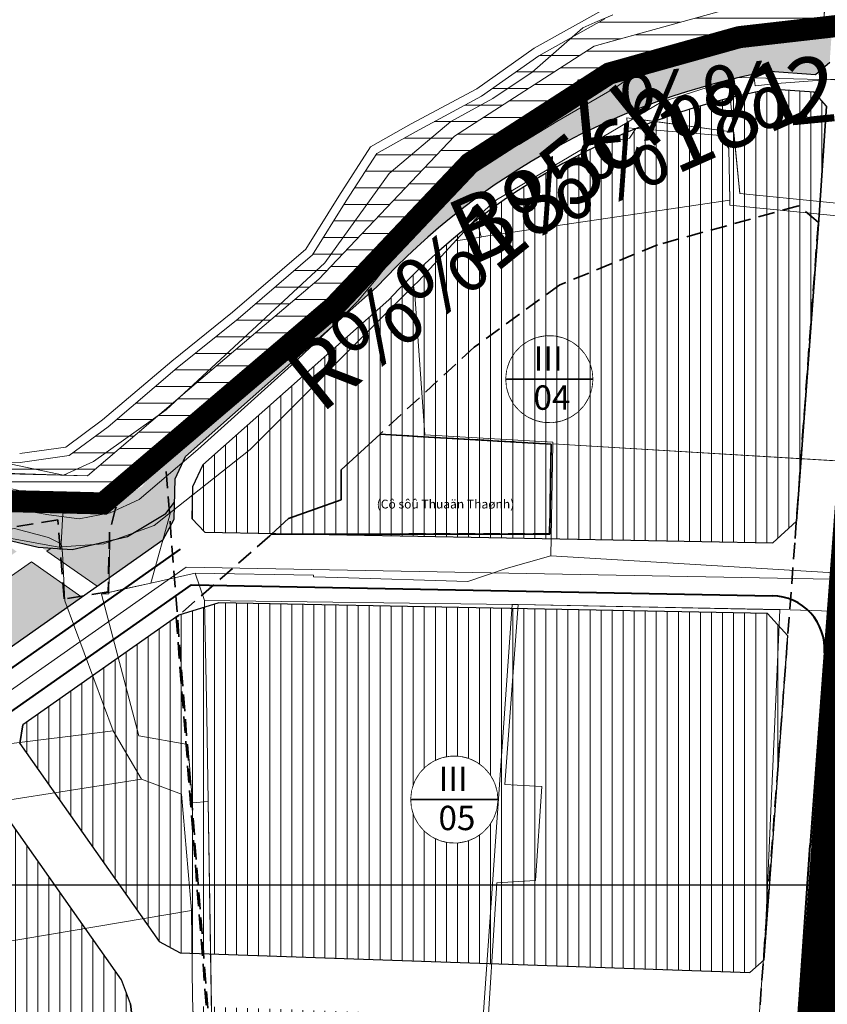
# Model space of a CAD drawing. Extents: x 591731 to 596884, y 1183822 to 1187531.
# Drawn here: x 594661 to 594844, y 1184973 to 1185196 of the extents above; entities that cross this region are included whole.
import ezdxf
from ezdxf.enums import TextEntityAlignment as Align

# ---------------------------------------------------------------- set-up
doc = ezdxf.new("R2010")
doc.units = 0
doc.header["$MEASUREMENT"] = 0
doc.set_wipeout_variables(frame=1)
for name, pattern in [('CENTER2', [1.125, 0.75, -0.125, 0.125, -0.125]), ('DASHED', [0.75, 0.5, -0.25]), ('DUONGTRUC', [2000, 1500, -150, 200, -150]), ('HIDDEN', [0.375, 0.25, -0.125])]:
    doc.linetypes.add(name, pattern=pattern)
doc.layers.get('0').update_dxf_attribs({"linetype": 'CONTINUOUS'})
for name, color, linetype, lineweight in [('00-H- DUONG', 8, 'CONTINUOUS', 13), ('00-TRUC', 155, 'DUONGTRUC', 13), ('1-CAYXANH', 105, 'CONTINUOUS', 15), ('1-DANCU PHAT TRIEN', 50, 'CONTINUOUS', 15), ('BOVIA', 163, 'CONTINUOUS', 40), ('CoQDGiaoDat', 1, 'DASHED', 35), ('GHICHU', 7, 'CONTINUOUS', 13), ('H-SONG', 141, 'CONTINUOUS', 18), ('hien trang', 9, 'CONTINUOUS', 9), ('LEDUONG', 150, 'CONTINUOUS', 30), ('RACH', 130, 'CONTINUOUS', 13), ('RANHQH', 241, 'CENTER2', 13)]:
    doc.layers.add(name, color=color, linetype=linetype, lineweight=lineweight)
doc.layers.add('TOADO', color=7, linetype='CONTINUOUS')
doc.styles.add('BIGFONT', font='VnArial.TTF', dxfattribs={"height": 0.2})
doc.styles.add('HEL-B', font='VHELVEB.TTF')
doc.styles.add('kich thuoc', font='VAVON.TTF')
doc.styles.add('txt', font='VnArial.TTF', dxfattribs={"height": 0.2})

# ---------------------------------------------------------------- blocks, each defined once
blk = doc.blocks.new('A$C09831A19')
at = {"layer": 'GHICHU', "const_width": 0.485}
blk.add_lwpolyline([(-14.55, 0, -1), (14.55, 0, -1), (-14.55, 0, -1.0635)], format="xyb", dxfattribs=at)
at = {"layer": 'GHICHU', "linetype": 'Continuous'}
blk.add_lwpolyline([(4.19, -13.94), (7, -12.76), (9.5, -11.03), (11.58, -8.81), (13.16, -6.21), (14.17, -3.34), (14.55, -0.32), (14.3, 2.71), (13.42, 5.63), (11.96, 8.29), (9.97, 10.6), (7.55, 12.44), (4.8, 13.74), (1.84, 14.44), (-1.2, 14.5), (-4.19, 13.94), (-7, 12.76), (-9.5, 11.03), (-11.58, 8.81), (-13.16, 6.21), (-14.17, 3.34), (-14.55, 0.32), (-14.3, -2.71), (-13.42, -5.63), (-11.96, -8.29), (-9.97, -10.6), (-7.55, -12.44), (-4.8, -13.74), (-1.84, -14.44), (1.2, -14.5)], close=True, dxfattribs=at)
at = {"linetype": 'Continuous'}
blk.add_wipeout([(4.19, -13.94), (7, -12.76), (9.5, -11.03), (11.58, -8.81), (13.16, -6.21), (14.17, -3.34), (14.55, -0.32), (14.3, 2.71), (13.42, 5.63), (11.96, 8.29), (9.97, 10.6), (7.55, 12.44), (4.8, 13.74), (1.84, 14.44), (-1.2, 14.5), (-4.19, 13.94), (-7, 12.76), (-9.5, 11.03), (-11.58, 8.81), (-13.16, 6.21), (-14.17, 3.34), (-14.55, 0.32), (-14.3, -2.71), (-13.42, -5.63), (-11.96, -8.29), (-9.97, -10.6), (-7.55, -12.44), (-4.8, -13.74), (-1.84, -14.44), (1.2, -14.5)], dxfattribs=at).dxf.layer = 'GHICHU'
at = {"layer": 'GHICHU', "const_width": 0.485}
blk.add_lwpolyline([(-14.55, 0), (14.55, 0)], dxfattribs=at)
at = {"ltscale": 200, "style": 'HEL-B'}
for tag, p in [('STTKHU', (-0.42, 4.5)), ('STTLO', (0.02, -9.1))]:
    blk.add_attdef(tag, text='', height=4.85, dxfattribs=at).set_placement(p, align=Align.CENTER)

msp = doc.modelspace()

# ---------------------------------------------------------------- hatches: boundary and pattern name
at = {"layer": '1-CAYXANH', "linetype": 'Continuous'}
h = msp.add_hatch(dxfattribs=at)
h.set_pattern_fill('GRASS', color=256, scale=2, style=0)
h.paths.add_polyline_path([(594601.686, 1185029.827), (594598.328, 1185032.178), (594627.533, 1185052.627), (594630.89, 1185050.276)])
h.paths.add_polyline_path([(594539.6, 1185032.134), (594537.568, 1185035.412), (594562.153, 1185052.627), (594565.511, 1185050.276)])
h.paths.add_polyline_path([(594553.175, 1185058.914), (594559.031, 1185059.694), (594565.639, 1185055.068), (594562.153, 1185052.627)])
h.paths.add_polyline_path([(594565.511, 1185050.276), (594562.153, 1185052.627), (594565.639, 1185055.068), (594568.996, 1185052.717)])
h.paths.add_polyline_path([(594660.222, 1185075.517), (594663.579, 1185073.166), (594634.375, 1185052.717), (594631.018, 1185055.068)])
h.paths.add_polyline_path([(594631.018, 1185055.068), (594627.533, 1185052.627), (594602.403, 1185070.223), (594605.486, 1185070.801), (594608.059, 1185071.144)])
h.paths.add_polyline_path([(594655.292, 1185078.969), (594657.478, 1185078.286), (594662.494, 1185077.107), (594660.222, 1185075.517)])
h.paths.add_polyline_path([(594587.918, 1185066.674), (594589.333, 1185066.957), (594568.996, 1185052.717), (594565.639, 1185055.068), (594577.164, 1185063.137), (594584.3, 1185064.263)])
h.paths.add_polyline_path([(594605.573, 1185022.224), (594598.2, 1185027.387), (594569.957, 1185007.611)])
edge = h.paths.add_edge_path()
edge.add_line((594568.996, 1185052.717), (594609.968, 1185024.028))
edge.add_line((594609.968, 1185024.028), (594625.617, 1185030.449))
edge.add_line((594625.617, 1185030.449), (594642.368, 1185042.239))
edge.add_line((594642.368, 1185042.239), (594627.533, 1185052.627))
edge.add_line((594627.533, 1185052.627), (594631.018, 1185055.068))
edge.add_line((594631.018, 1185055.068), (594645.844, 1185044.686))
edge.add_line((594645.844, 1185044.686), (594674.972, 1185065.189))
edge.add_line((594674.972, 1185065.189), (594660.222, 1185075.517))
edge.add_line((594660.222, 1185075.517), (594662.494, 1185077.107))
edge.add_line((594662.494, 1185077.107), (594665.107, 1185076.493))
edge.add_line((594665.107, 1185076.493), (594665.878, 1185076.437))
edge.add_line((594665.878, 1185076.437), (594678.448, 1185067.636))
edge.add_line((594678.448, 1185067.636), (594693.333, 1185078.113))
edge.add_line((594693.333, 1185078.113), (594695.865, 1185082.838))
edge.add_line((594695.865, 1185082.838), (594696.107, 1185092.02))
edge.add_line((594696.107, 1185092.02), (594698.429, 1185097.011))
edge.add_line((594698.429, 1185097.011), (594741.671, 1185135.402))
edge.add_arc((594859.853, 1185025.747), 161.218, 100.41429, 137.14314, ccw=False)
edge.add_line((594830.71, 1185184.309), (594841.047, 1185183.592))
edge.add_line((594841.047, 1185183.592), (594844.248, 1185186.377))
edge.add_line((594844.248, 1185186.377), (594844.693, 1185192.792))
edge.add_line((594844.693, 1185192.792), (594830.094, 1185191.206))
edge.add_line((594830.094, 1185191.206), (594822.443, 1185189.677))
edge.add_line((594822.443, 1185189.677), (594815.249, 1185188.92))
edge.add_line((594815.249, 1185188.92), (594804.418, 1185185.934))
edge.add_line((594804.418, 1185185.934), (594795.876, 1185182.594))
edge.add_line((594795.876, 1185182.594), (594788.341, 1185178.076))
edge.add_line((594788.341, 1185178.076), (594777.252, 1185171.962))
edge.add_line((594777.252, 1185171.962), (594764.136, 1185164.098))
edge.add_line((594764.136, 1185164.098), (594753.707, 1185153.036))
edge.add_line((594753.707, 1185153.036), (594748.8, 1185148.132))
edge.add_line((594748.8, 1185148.132), (594744.639, 1185142.84))
edge.add_line((594744.639, 1185142.84), (594734.86, 1185131.504))
edge.add_line((594734.86, 1185131.504), (594724.068, 1185124.571))
edge.add_line((594724.068, 1185124.571), (594709.276, 1185110.547))
edge.add_line((594709.276, 1185110.547), (594692.566, 1185095.367))
edge.add_line((594692.566, 1185095.367), (594688.619, 1185090.24))
edge.add_line((594688.619, 1185090.24), (594682.295, 1185086.448))
edge.add_line((594682.295, 1185086.448), (594672.136, 1185084.011))
edge.add_line((594672.136, 1185084.011), (594666.315, 1185084.427))
edge.add_line((594666.315, 1185084.427), (594659.588, 1185086.008))
edge.add_line((594659.588, 1185086.008), (594653.425, 1185087.933))
edge.add_line((594653.425, 1185087.933), (594648.226, 1185089.417))
edge.add_line((594648.226, 1185089.417), (594646.214, 1185089.705))
edge.add_line((594646.214, 1185089.705), (594641.075, 1185087.651))
edge.add_line((594641.075, 1185087.651), (594635.311, 1185084.579))
edge.add_line((594635.311, 1185084.579), (594630.934, 1185082.988))
edge.add_line((594630.934, 1185082.988), (594622.256, 1185080.229))
edge.add_line((594622.256, 1185080.229), (594616.65, 1185079.829))
edge.add_line((594616.65, 1185079.829), (594609.828, 1185079.45))
edge.add_line((594609.828, 1185079.45), (594604.221, 1185078.703))
edge.add_line((594604.221, 1185078.703), (594598.315, 1185077.596))
edge.add_line((594598.315, 1185077.596), (594594.12, 1185076.072))
edge.add_line((594594.12, 1185076.072), (594584.799, 1185074.209))
edge.add_line((594584.799, 1185074.209), (594581.322, 1185071.893))
edge.add_line((594581.322, 1185071.893), (594573.604, 1185070.675))
edge.add_line((594573.604, 1185070.675), (594565.291, 1185069.542))
edge.add_line((594565.291, 1185069.542), (594558.022, 1185067.63))
edge.add_line((594558.022, 1185067.63), (594552.031, 1185066.832))
edge.add_line((594552.031, 1185066.832), (594532.856, 1185066.832))
edge.add_line((594532.856, 1185066.832), (594526.156, 1185068.925))
edge.add_line((594526.156, 1185068.925), (594521.256, 1185072.314))
edge.add_line((594521.256, 1185072.314), (594515.258, 1185073.646))
edge.add_line((594515.258, 1185073.646), (594513.565, 1185073.149))
edge.add_line((594513.565, 1185073.149), (594521.519, 1185059.752))
edge.add_line((594521.519, 1185059.752), (594554.996, 1185006.795))
edge.add_line((594554.996, 1185006.795), (594562.294, 1185004.466))
edge.add_line((594562.294, 1185004.466), (594564.35, 1185005.31))
edge.add_line((594564.35, 1185005.31), (594549.996, 1185015.361))
edge.add_line((594549.996, 1185015.361), (594544.651, 1185023.984))
edge.add_line((594544.651, 1185023.984), (594565.639, 1185009.289))
edge.add_line((594565.639, 1185009.289), (594594.843, 1185029.738))
edge.add_line((594594.843, 1185029.738), (594565.511, 1185050.276))
edge.add_line((594565.511, 1185050.276), (594568.996, 1185052.717))
at = {"layer": '1-DANCU PHAT TRIEN'}
h = msp.add_hatch(dxfattribs=at)
h.set_pattern_fill('ANSI31', color=256, scale=20, angle=45, style=0)
h.paths.add_polyline_path([(594701.148, 1184972.489), (594698.497, 1184969.613), (594704.593, 1184917.345), (594707.92, 1184914.713), (594727.127, 1184916.953), (594742.348, 1184916.775), (594821.28, 1184914.042), (594824.499, 1184916.93), (594828.056, 1184965.096), (594825.279, 1184968.192)])
h.paths.add_polyline_path([(594631.499, 1184884.669), (594635.681, 1184883.615), (594667.076, 1184901.662), (594690.322, 1184911.173), (594692.751, 1184915.289), (594686.009, 1184973.103), (594683.935, 1184978.536), (594651.115, 1185025.162), (594646.935, 1185025.888), (594633.355, 1185016.329), (594570.938, 1184990.719), (594569.152, 1184985.216)])
h.paths.add_polyline_path([(594826.163, 1184980.168), (594829.382, 1184983.056), (594831.344, 1185009.621), (594834.804, 1185056.424), (594830.173, 1185061.506), (594706.026, 1185063.868), (594696.938, 1185061.085), (594661.654, 1185036.249), (594660.928, 1185032.069), (594692.518, 1184987.189), (594697.243, 1184984.632)])
at = {"layer": 'H-SONG', "linetype": 'DASHED', "ltscale": 20}
h = msp.add_hatch(dxfattribs=at)
h.set_pattern_fill('LINE', color=256, scale=30, style=0)
h.set_pattern_definition([(0, (594509.8334, 1185071.647), (0, 3.75), [])])
h.paths.add_polyline_path([(594759.329, 1185169.627), (594790.909, 1185189.957), (594794.719, 1185191.017), (594803.199, 1185193.387), (594820.339, 1185198.167), (594843.242, 1185200.769), (594843.519, 1185204.762), (594843.673, 1185207.134), (594840.485, 1185206.763), (594825.079, 1185204.288), (594817.651, 1185201.814), (594801.879, 1185198.107), (594793.369, 1185196.177), (594778.428, 1185187.816), (594765.427, 1185178.645), (594750.514, 1185170.62), (594741.719, 1185165.652), (594734.836, 1185154.953), (594727.188, 1185142.724), (594710.362, 1185128.203), (594696.596, 1185117.122), (594680.918, 1185103.747), (594672.123, 1185097.251), (594661.034, 1185095.722), (594644.973, 1185096.104), (594636.025, 1185095.963), (594621.877, 1185091.76), (594611.934, 1185089.085), (594603.904, 1185087.557), (594597.786, 1185087.557), (594587.844, 1185085.646), (594576.754, 1185081.443), (594568.342, 1185080.296), (594556.487, 1185079.532), (594543.104, 1185078.003), (594536.22, 1185078.768), (594527.808, 1185081.825), (594518.248, 1185084.5), (594509.835, 1185083.353), (594509.833, 1185083.353), (594511.019, 1185081.355), (594517.479, 1185082.237), (594531.709, 1185071.647), (594535.334, 1185071.717), (594548.409, 1185073.327), (594558.209, 1185074.927), (594583.439, 1185079.037), (594598.089, 1185084.327), (594603.559, 1185083.157), (594619.569, 1185085.317), (594626.179, 1185087.687), (594635.169, 1185090.907), (594642.499, 1185093.527), (594650.289, 1185093.527), (594676.249, 1185092.667), (594695.209, 1185108.787), (594701.939, 1185114.527), (594728.609, 1185137.207)])
h = msp.add_hatch(dxfattribs=at)
h.set_pattern_fill('LINE', color=256, scale=30, style=0)
h.set_pattern_definition([(0, (594511.0194, 1185068.8322), (0, 3.75), [])])
h.paths.add_polyline_path([(594691.09, 1185096.728), (594707.915, 1185112.013), (594722.828, 1185126.152), (594733.535, 1185133.03), (594743.095, 1185144.112), (594747.302, 1185149.462), (594752.273, 1185154.429), (594762.87, 1185165.671), (594776.254, 1185173.696), (594787.344, 1185179.81), (594794.991, 1185184.396), (594803.786, 1185187.835), (594814.876, 1185190.892), (594822.141, 1185191.656), (594829.789, 1185193.185), (594842.814, 1185194.599), (594843.242, 1185200.769), (594820.339, 1185198.167), (594803.199, 1185193.387), (594794.719, 1185191.017), (594790.909, 1185189.957), (594759.329, 1185169.627), (594728.609, 1185137.207), (594701.939, 1185114.527), (594695.209, 1185108.787), (594676.249, 1185092.667), (594642.499, 1185093.527), (594635.169, 1185090.907), (594626.179, 1185087.687), (594619.569, 1185085.317), (594603.559, 1185083.157), (594598.089, 1185084.327), (594583.439, 1185079.037), (594558.209, 1185074.927), (594548.409, 1185073.327), (594538.959, 1185071.787), (594531.709, 1185071.647), (594517.479, 1185082.237), (594511.019, 1185081.355), (594514.492, 1185075.506), (594515.189, 1185075.711), (594522.072, 1185074.182), (594527.043, 1185070.743), (594533.161, 1185068.832), (594542.721, 1185068.832), (594551.899, 1185068.832), (594557.635, 1185069.596), (594564.9, 1185071.507), (594573.313, 1185072.654), (594580.578, 1185073.8), (594584.02, 1185076.093), (594593.579, 1185078.003), (594597.786, 1185079.532), (594603.904, 1185080.678), (594609.64, 1185081.443), (594616.523, 1185081.825), (594621.877, 1185082.207), (594630.289, 1185084.882), (594634.496, 1185086.41), (594640.231, 1185089.467), (594645.967, 1185091.76), (594648.644, 1185091.378), (594653.998, 1185089.849), (594660.116, 1185087.939), (594666.617, 1185086.41), (594671.97, 1185086.028), (594681.53, 1185088.321), (594687.266, 1185091.76)])

# ---------------------------------------------------------------- linework, layer by layer
at = {"layer": '00-H- DUONG', "ltscale": 50, "const_width": 9.5, "flags": 128}
msp.add_lwpolyline([(594970.062, 1186248.092), (594959.784, 1186156.213), (594954.445, 1186110.856), (594930.22, 1185890.914), (594912.084, 1185737.28), (594899.848, 1185625.901), (594885.997, 1185512.483), (594868.79, 1185357.375), (594857.237, 1185177.106), (594826.986, 1184765.849)], dxfattribs=at)
at = {"layer": '00-TRUC', "color": 130, "lineweight": 0}
for p, q in [((594777.361, 1185189.51), (594792.645, 1185198.063)), ((594764.373, 1185180.349), (594777.361, 1185189.51)), ((594749.548, 1185172.371), (594764.373, 1185180.349)), ((594740.304, 1185167.15), (594749.548, 1185172.371)), ((594733.147, 1185156.024), (594740.304, 1185167.15)), ((594725.652, 1185144.041), (594733.147, 1185156.024)), ((594709.082, 1185129.74), (594725.652, 1185144.041)), ((594695.32, 1185118.662), (594709.082, 1185129.74)), ((594679.674, 1185105.314), (594695.32, 1185118.662)), ((594671.345, 1185099.162), (594679.674, 1185105.314)), ((594660.92, 1185097.726), (594671.345, 1185099.162))]:
    msp.add_line(p, q, dxfattribs=at)
at = {"layer": '00-TRUC', "color": 150, "lineweight": 0}
for p, q in [((594803.199, 1185193.387), (594820.339, 1185198.167)), ((594803.199, 1185193.387), (594820.339, 1185198.167)), ((594790.909, 1185189.957), (594803.199, 1185193.387)), ((594790.909, 1185189.957), (594794.719, 1185191.017)), ((594759.329, 1185169.627), (594790.909, 1185189.957)), ((594759.329, 1185169.627), (594790.909, 1185189.957)), ((594728.609, 1185137.207), (594759.329, 1185169.627)), ((594728.609, 1185137.207), (594759.329, 1185169.627)), ((594701.939, 1185114.527), (594728.609, 1185137.207)), ((594701.939, 1185114.527), (594728.609, 1185137.207)), ((594695.209, 1185108.787), (594701.939, 1185114.527)), ((594695.209, 1185108.787), (594701.939, 1185114.527)), ((594676.249, 1185092.667), (594695.209, 1185108.787)), ((594676.249, 1185092.667), (594695.209, 1185108.787)), ((594642.499, 1185093.527), (594676.249, 1185092.667)), ((594642.499, 1185093.527), (594676.249, 1185092.667))]:
    msp.add_line(p, q, dxfattribs=at)
at = {"layer": '00-TRUC', "ltscale": 5, "flags": 128}
msp.add_lwpolyline([(594533.827, 1184984.139), (594629.486, 1185023.389), (594698.563, 1185072.011), (594855.789, 1185069.02)], dxfattribs=at)
msp.add_lwpolyline([(594533.827, 1184984.139), (594629.486, 1185023.389), (594698.563, 1185072.011), (594855.789, 1185069.02)], dxfattribs=at)
msp.add_lwpolyline([(594533.827, 1184984.139), (594629.486, 1185023.389), (594698.563, 1185072.011), (594855.789, 1185069.02)], dxfattribs=at)
msp.add_lwpolyline([(594533.827, 1184984.139), (594629.486, 1185023.389), (594698.563, 1185072.011), (594855.789, 1185069.02)], dxfattribs=at)
at = {"layer": '1-CAYXANH', "linetype": 'Continuous'}
for p, q in [((594667.065, 1185075.606), (594668.032, 1185076.284)), ((594667.065, 1185075.606), (594678.448, 1185067.636)), ((594634.375, 1185052.717), (594663.579, 1185073.166)), ((594663.579, 1185073.166), (594674.972, 1185065.189))]:
    msp.add_line(p, q, dxfattribs=at)
at = {"layer": 'BOVIA', "ltscale": 5}
for p, q in [((594852.501, 1185177.473), (594843.044, 1185052.602)), ((594627.551, 1185026.919), (594697.33, 1185076.035)), ((594631.421, 1185019.859), (594699.795, 1185067.987)), ((594699.795, 1185067.987), (594831.305, 1185065.485)), ((594843.044, 1185052.602), (594839.821, 1185008.994))]:
    msp.add_line(p, q, dxfattribs=at)
at = {"layer": 'BOVIA'}
msp.add_line((594833.746, 1184920.484), (594839.821, 1185008.994), dxfattribs=at)
at = {"layer": 'BOVIA', "ltscale": 5}
msp.add_arc((594831.077, 1185053.487), 12, 355.77207, 88.91009, dxfattribs=at)
at = {"layer": 'CoQDGiaoDat', "color": 30, "linetype": 'HIDDEN', "ltscale": 15}
for points in [[(594836.417, 1185078.46), (594841.654, 1185150.153), (594837.198, 1185153.81), (594805.312, 1185145.006), (594783.148, 1185135.91), (594763.784, 1185121.802), (594742.456, 1185102.116), (594752.212, 1185101.507), (594781.173, 1185099.86), (594780.87, 1185079.517), (594717.916, 1185079.466), (594717.51, 1185079.091), (594696.943, 1185061.05), (594696.325, 1185060.614), (594704.136, 1184959.958), (594764.805, 1184960.667), (594827.284, 1184961.597), (594827.636, 1184961.592)], [(594827.518, 1184962.521), (594765.039, 1184961.591), (594704.369, 1184960.882), (594693.516, 1185100.754), (594688.731, 1185095.179), (594682.623, 1185085.244), (594681.223, 1185079.873), (594680.964, 1185066.383), (594670.995, 1185064.785), (594669.563, 1185082.686), (594632.316, 1185076.804), (594616.299, 1185072.911), (594623.295, 1185027.667), (594551.148, 1185014.092), (594673.017, 1184818.686), (594708.62, 1184823.145), (594704.487, 1184877.132), (594820.94, 1184864.367)]]:
    msp.add_lwpolyline(points, close=True, dxfattribs=at)
at = {"layer": 'CoQDGiaoDat', "linetype": 'Continuous', "ltscale": 15}
msp.add_lwpolyline([(594742.484, 1185102.114), (594752.239, 1185101.497), (594781.199, 1185099.827), (594780.88, 1185079.484), (594717.927, 1185079.484), (594721.772, 1185083.028), (594733.67, 1185087.242), (594733.67, 1185093.992), (594742.484, 1185102.114)], dxfattribs=at)
at = {"layer": 'hien trang'}
for p, q in [((594799.837, 1185173.566), (594798.398, 1185172.714)), ((594821.631, 1185155.139), (594765.372, 1185146.778)), ((594765.372, 1185146.778), (594764.218, 1185150.995)), ((594781.569, 1185099.88), (594850.446, 1185095.78)), ((594690.61, 1185068.385), (594695.074, 1185084.348)), ((594700.618, 1185070.619), (594690.61, 1185068.385)), ((594700.62, 1185070.62), (594702.761, 1185064.397)), ((594690.61, 1185068.385), (594681.125, 1185066.266)), ((594681.125, 1185066.266), (594679.444, 1185065.891)), ((594773.77, 1185063.49), (594772.39, 1185063.519)), ((594832.999, 1185062.35), (594773.77, 1185063.49)), ((594682.113, 1185034.868), (594623.347, 1185027.6)), ((594682.113, 1185034.868), (594688.51, 1185023.97)), ((594704.52, 1184960.45), (594703.59, 1185018.9)), ((594599.082, 1184977.118), (594699.791, 1184994.208))]:
    msp.add_line(p, q, dxfattribs=at)
for points in [[(594860.633, 1185184.095), (594854.844, 1185153.489), (594823.913, 1185156.62), (594822.535, 1185170.54), (594798.302, 1185173.771), (594798.508, 1185171.511), (594800.347, 1185171.311), (594819.566, 1185169.721), (594821.438, 1185166.771), (594821.628, 1185155.14), (594821.661, 1185153.989), (594854.209, 1185150.719), (594857.541, 1185149.939), (594852.279, 1185096.914), (594850.448, 1185095.814), (594850.444, 1185095.784)], [(594799.837, 1185173.566), (594806.133, 1185177.296), (594823.573, 1185182.881), (594845.373, 1185182.395), (594860.633, 1185184.095)], [(594860.633, 1185184.095), (594854.84, 1185153.49), (594823.91, 1185156.62), (594821.382, 1185182.179)], [(594827.188, 1185182.8), (594827.39, 1185180.99), (594832.29, 1185181.56), (594855.6, 1185183.3)], [(594798.398, 1185172.714), (594768.83, 1185155.199), (594764.955, 1185151.799), (594751.148, 1185136.743), (594750.085, 1185135.678)], [(594800.35, 1185171.31), (594798.51, 1185171.51), (594798.3, 1185173.77)], [(594854.209, 1185150.719), (594821.661, 1185153.989), (594821.628, 1185155.14), (594821.438, 1185166.771), (594819.566, 1185169.721), (594800.347, 1185171.311), (594798.508, 1185171.511), (594798.398, 1185172.714), (594799.837, 1185173.566), (594822.535, 1185170.54), (594823.913, 1185156.62), (594854.844, 1185153.489)], [(594789.724, 1185167.576), (594798.93, 1185169.18), (594800.35, 1185171.31)], [(594800.35, 1185171.31), (594819.57, 1185169.72), (594821.44, 1185166.77), (594821.63, 1185155.16), (594821.631, 1185155.139)], [(594821.631, 1185155.139), (594821.66, 1185153.99), (594854.21, 1185150.72), (594857.54, 1185149.94), (594852.28, 1185096.91), (594850.45, 1185095.81), (594850.446, 1185095.78)], [(594759.529, 1185145.882), (594765.38, 1185146.75), (594765.372, 1185146.778)], [(594750.085, 1185135.678), (594713.119, 1185098.619), (594695.074, 1185084.348)], [(594781.16, 1185074.54), (594781.58, 1185099.85), (594781.569, 1185099.88)], [(594850.444, 1185095.784), (594850.019, 1185092.254), (594847.767, 1185070.511), (594781.162, 1185074.542), (594771.033, 1185071.672), (594762.331, 1185068.761), (594732.851, 1185069.671), (594727.432, 1185069.781), (594727.441, 1185070.181), (594700.618, 1185070.619)], [(594850.446, 1185095.78), (594850.02, 1185092.25), (594847.77, 1185070.51), (594781.16, 1185074.54)], [(594695.074, 1185084.348), (594691.319, 1185081.378), (594681.35, 1185077.763)], [(594549.572, 1184972.817), (594563.92, 1184976.86), (594540.122, 1185011.484), (594589.702, 1185021.037), (594589.702, 1185021.077), (594623.363, 1185027.557), (594619.999, 1185049.465), (594635.629, 1185053.39), (594633.156, 1185071.405), (594651.353, 1185079.678), (594659.104, 1185078.464), (594669.762, 1185076.522), (594670.428, 1185076.57), (594670.61, 1185075.132), (594671.154, 1185064.321), (594682.102, 1185034.885), (594688.509, 1185023.967), (594697.532, 1185020.567), (594699.792, 1184994.254), (594700.056, 1184974.412), (594700.945, 1184950.42)], [(594670.428, 1185076.57), (594669.762, 1185076.522), (594659.104, 1185078.464), (594651.353, 1185079.678), (594633.156, 1185071.405)], [(594670.34, 1185077.29), (594670.61, 1185075.13), (594671.15, 1185064.32), (594682.097, 1185034.889), (594682.113, 1185034.868)], [(594700.945, 1184950.42), (594700.056, 1184974.412), (594699.792, 1184994.254), (594697.532, 1185020.567), (594688.509, 1185023.967), (594682.102, 1185034.885), (594671.154, 1185064.321), (594670.61, 1185075.132), (594670.428, 1185076.57), (594679.935, 1185077.25), (594681.35, 1185077.763), (594681.125, 1185066.266), (594679.444, 1185065.891), (594687.882, 1185033.808), (594698.992, 1185031.788), (594700.023, 1185018.626), (594703.586, 1185018.896), (594704.519, 1184960.451)], [(594681.35, 1185077.763), (594679.935, 1185077.25), (594670.428, 1185076.57)], [(594847.058, 1185061.961), (594833.003, 1185062.381), (594833.003, 1185062.351), (594773.771, 1185063.491), (594772.353, 1185063.531), (594772.353, 1185063.491), (594702.762, 1185064.401), (594700.618, 1185070.619), (594727.441, 1185070.181), (594727.432, 1185069.781), (594732.851, 1185069.671), (594762.331, 1185068.761), (594771.033, 1185071.672), (594781.162, 1185074.542), (594847.767, 1185070.511)], [(594700.62, 1185070.62), (594727.44, 1185070.18), (594727.43, 1185069.78), (594732.85, 1185069.67), (594762.33, 1185068.76), (594771.03, 1185071.67), (594781.16, 1185074.54)], [(594679.444, 1185065.891), (594681.118, 1185065.921), (594681.125, 1185066.266)], [(594707.331, 1184898.865), (594705.657, 1184936.468), (594704.989, 1184951.91), (594704.519, 1184960.451), (594703.586, 1185018.896), (594700.023, 1185018.626), (594698.992, 1185031.788), (594687.882, 1185033.808), (594679.444, 1185065.891)], [(594702.761, 1185064.397), (594702.77, 1185064.37), (594703.27, 1185038.29), (594703.59, 1185018.9)], [(594702.761, 1185064.397), (594772.35, 1185063.49), (594772.356, 1185063.532), (594772.39, 1185063.519)], [(594832.999, 1185062.35), (594829.69, 1184989.73), (594827.67, 1184962.07)], [(594842.29, 1184962.28), (594844.24, 1185010.54), (594847.06, 1185061.96), (594833, 1185062.38), (594832.999, 1185062.35)], [(594592.301, 1185008.88), (594688.51, 1185023.93), (594688.51, 1185023.97)], [(594688.51, 1185023.97), (594697.53, 1185020.57), (594699.79, 1184994.25), (594699.791, 1184994.208)], [(594842.29, 1184962.281), (594844.237, 1185010.536)], [(594699.791, 1184994.208), (594700.06, 1184974.41), (594700.95, 1184950.42), (594700.962, 1184950.369)]]:
    msp.add_lwpolyline(points, dxfattribs=at)
for points in [[(594860.633, 1185184.095), (594854.844, 1185153.489), (594823.913, 1185156.62), (594822.535, 1185170.54), (594799.837, 1185173.566), (594806.133, 1185177.296), (594823.573, 1185182.881), (594845.373, 1185182.395), (594860.633, 1185184.095)], [(594670.337, 1185077.292), (594667.467, 1185078.662), (594659.78, 1185080.722), (594632.479, 1185076.334), (594616.459, 1185072.462), (594601.538, 1185070.991), (594595.179, 1185071.692), (594598.132, 1185079.962), (594598.008, 1185082.449), (594603.14, 1185081.512), (594617.218, 1185083.28), (594630.339, 1185085.783), (594634.598, 1185087.603), (594638.769, 1185089.862), (594649.682, 1185092.459), (594653.452, 1185091.069), (594660.991, 1185089.243), (594667.581, 1185087.893), (594670.874, 1185088.363)], [(594690.61, 1185068.384), (594681.125, 1185066.266), (594681.35, 1185077.763), (594691.319, 1185081.378), (594695.074, 1185084.348), (594690.61, 1185068.384)]]:
    msp.add_lwpolyline(points, close=True, dxfattribs=at)
at = {"layer": 'LEDUONG'}
for p, q in [((594841.047, 1185183.592), (594844.248, 1185186.377)), ((594830.71, 1185184.309), (594841.047, 1185183.592)), ((594843.555, 1185176.401), (594841.841, 1185151.696)), ((594841.841, 1185151.696), (594843.555, 1185176.401)), ((594841.841, 1185151.696), (594843.555, 1185176.401)), ((594841.841, 1185151.696), (594836.721, 1185082.377)), ((594836.721, 1185082.377), (594841.841, 1185151.696)), ((594836.721, 1185082.377), (594841.841, 1185151.696)), ((594741.671, 1185135.402), (594698.429, 1185097.011)), ((594744.473, 1185132.541), (594702.382, 1185095.171)), ((594744.473, 1185132.541), (594702.382, 1185095.171)), ((594744.473, 1185132.541), (594702.382, 1185095.171)), ((594696.107, 1185092.02), (594698.429, 1185097.011)), ((594695.865, 1185082.838), (594696.107, 1185092.02)), ((594693.333, 1185078.113), (594695.865, 1185082.838)), ((594693.333, 1185078.113), (594625.617, 1185030.449)), ((594706.026, 1185063.868), (594696.938, 1185061.085)), ((594706.026, 1185063.868), (594696.938, 1185061.085)), ((594706.026, 1185063.868), (594696.938, 1185061.085)), ((594830.173, 1185061.506), (594706.026, 1185063.868)), ((594830.173, 1185061.506), (594706.026, 1185063.868)), ((594830.173, 1185061.506), (594706.026, 1185063.868)), ((594696.938, 1185061.085), (594661.654, 1185036.249)), ((594696.938, 1185061.085), (594661.654, 1185036.249)), ((594696.938, 1185061.085), (594661.654, 1185036.249)), ((594834.804, 1185056.424), (594830.173, 1185061.506)), ((594834.804, 1185056.424), (594830.173, 1185061.506)), ((594834.804, 1185056.424), (594830.173, 1185061.506)), ((594831.344, 1185009.621), (594834.804, 1185056.424)), ((594831.344, 1185009.621), (594834.804, 1185056.424)), ((594831.344, 1185009.621), (594834.804, 1185056.424)), ((594660.928, 1185032.069), (594661.654, 1185036.249)), ((594661.654, 1185036.249), (594660.928, 1185032.069)), ((594661.654, 1185036.249), (594660.928, 1185032.069)), ((594660.928, 1185032.069), (594692.518, 1184987.189)), ((594660.928, 1185032.069), (594692.518, 1184987.189)), ((594660.928, 1185032.069), (594692.518, 1184987.189)), ((594683.935, 1184978.536), (594651.115, 1185025.162)), ((594683.935, 1184978.536), (594651.115, 1185025.162)), ((594683.935, 1184978.536), (594651.115, 1185025.162)), ((594683.935, 1184978.536), (594651.115, 1185025.162)), ((594829.382, 1184983.056), (594831.344, 1185009.621)), ((594829.382, 1184983.056), (594831.344, 1185009.621)), ((594829.382, 1184983.056), (594831.344, 1185009.621)), ((594692.518, 1184987.189), (594697.243, 1184984.632)), ((594692.518, 1184987.189), (594697.243, 1184984.632)), ((594692.518, 1184987.189), (594697.243, 1184984.632)), ((594697.243, 1184984.632), (594826.163, 1184980.168)), ((594697.243, 1184984.632), (594826.163, 1184980.168)), ((594697.243, 1184984.632), (594826.163, 1184980.168)), ((594826.163, 1184980.168), (594829.382, 1184983.056)), ((594826.163, 1184980.168), (594829.382, 1184983.056)), ((594826.163, 1184980.168), (594829.382, 1184983.056)), ((594686.009, 1184973.103), (594683.935, 1184978.536)), ((594686.009, 1184973.103), (594683.935, 1184978.536)), ((594686.009, 1184973.103), (594683.935, 1184978.536)), ((594686.009, 1184973.103), (594683.935, 1184978.536)), ((594692.751, 1184915.289), (594686.009, 1184973.103)), ((594692.751, 1184915.289), (594686.009, 1184973.103)), ((594686.009, 1184973.103), (594692.751, 1184915.289))]:
    msp.add_line(p, q, dxfattribs=at)
at = {"layer": 'LEDUONG', "flags": 128}
msp.add_lwpolyline([(594657.478, 1185078.286), (594665.107, 1185076.493), (594672.8, 1185075.943), (594685.355, 1185078.955), (594694.034, 1185084.158), (594695.966, 1185086.668)], dxfattribs=at)
at = {"layer": 'LEDUONG'}
for radius, start, end in [(161.218, 100.41429, 137.14314), (157.218, 100.59711, 137.21327)]:
    msp.add_arc((594859.853, 1185025.747), radius, start, end, dxfattribs=at)
at = {"layer": 'RACH', "flags": 128}
for points in [[(594843.519, 1185204.762), (594842.814, 1185194.599), (594829.789, 1185193.185), (594822.141, 1185191.656), (594814.876, 1185190.892), (594803.786, 1185187.835), (594794.991, 1185184.396), (594787.344, 1185179.81), (594776.254, 1185173.696), (594762.87, 1185165.671), (594752.273, 1185154.429), (594747.302, 1185149.462), (594743.095, 1185144.112), (594733.535, 1185133.03), (594722.828, 1185126.152), (594707.915, 1185112.013), (594691.09, 1185096.728), (594687.266, 1185091.76), (594681.53, 1185088.321), (594671.97, 1185086.028), (594666.617, 1185086.41), (594660.116, 1185087.939)], [(594660.116, 1185087.939), (594666.617, 1185086.41), (594671.97, 1185086.028), (594681.53, 1185088.321), (594687.266, 1185091.76), (594691.09, 1185096.728), (594707.915, 1185112.013), (594722.828, 1185126.152), (594733.535, 1185133.03), (594743.095, 1185144.112), (594747.302, 1185149.462), (594752.273, 1185154.429), (594762.87, 1185165.671), (594776.254, 1185173.696), (594787.344, 1185179.81), (594794.991, 1185184.396), (594803.786, 1185187.835), (594814.876, 1185190.892), (594822.141, 1185191.656), (594829.789, 1185193.185), (594842.814, 1185194.599), (594843.242, 1185200.769)], [(594509.244, 1185081.113), (594517.479, 1185082.237), (594531.709, 1185071.647), (594535.334, 1185071.717), (594548.409, 1185073.327), (594558.209, 1185074.927), (594583.439, 1185079.037), (594598.089, 1185084.327), (594603.559, 1185083.157), (594619.569, 1185085.317), (594626.179, 1185087.687), (594635.169, 1185090.907), (594642.499, 1185093.527), (594650.289, 1185093.527), (594676.249, 1185092.667), (594695.209, 1185108.787), (594701.939, 1185114.527), (594728.609, 1185137.207), (594759.329, 1185169.627), (594790.909, 1185189.957), (594794.719, 1185191.017), (594803.199, 1185193.387), (594820.339, 1185198.167)], [(594820.339, 1185198.167), (594803.199, 1185193.387), (594794.719, 1185191.017), (594790.909, 1185189.957), (594759.329, 1185169.627), (594728.609, 1185137.207), (594701.939, 1185114.527), (594695.209, 1185108.787), (594676.249, 1185092.667), (594642.499, 1185093.527), (594635.169, 1185090.907), (594626.179, 1185087.687), (594619.569, 1185085.317), (594603.559, 1185083.157), (594598.089, 1185084.327), (594583.439, 1185079.037), (594558.209, 1185074.927), (594548.409, 1185073.327), (594538.959, 1185071.787), (594531.709, 1185071.647), (594517.479, 1185082.237)], [(594792.645, 1185198.063), (594777.361, 1185189.51), (594764.373, 1185180.349), (594749.548, 1185172.371), (594740.304, 1185167.15), (594733.147, 1185156.024), (594725.652, 1185144.041), (594709.082, 1185129.74), (594695.32, 1185118.662), (594679.674, 1185105.314), (594671.345, 1185099.162), (594660.92, 1185097.726)], [(594644.973, 1185096.104), (594661.034, 1185095.722), (594672.123, 1185097.251), (594680.918, 1185103.747), (594696.596, 1185117.122), (594710.362, 1185128.203), (594727.188, 1185142.724), (594734.836, 1185154.953), (594741.719, 1185165.652), (594750.514, 1185170.62), (594765.427, 1185178.645), (594778.428, 1185187.816), (594793.369, 1185196.177)]]:
    msp.add_lwpolyline(points, dxfattribs=at)
at = {"layer": 'RANHQH', "ltscale": 40, "const_width": 5, "flags": 128}
msp.add_lwpolyline([(594485.455, 1185060.395), (594501.947, 1185033.34), (594519.566, 1185004.46), (594535.45, 1184978.036), (594462.14, 1184960.184), (594370.148, 1184937.17), (594295.34, 1184918.034), (593977.675, 1184837.083), (593795.002, 1184790.717), (593652.772, 1184754.989), (593505.444, 1184717.602), (593412.666, 1184692.927), (593411.891, 1184695.516), (593383.72, 1184690.108), (593369.835, 1184687.215), (593368.916, 1184680.864), (593337.502, 1184671.141), (593300.472, 1184658.919), (593259.787, 1184644.381), (593222.212, 1184634.612), (593176.117, 1184623.269), (593174.063, 1184556.807), (593170.948, 1184530.132), (593184.12, 1184522.924), (593197.501, 1184509.987), (593206.609, 1184487.322), (593214.434, 1184460.815), (593216.606, 1184453.438), (593213.742, 1184443.704), (593204.702, 1184413.849), (593194.771, 1184366.972), (593189.449, 1184344.611), (593188.165, 1184334.601), (593190.978, 1184313.366), (593201.775, 1184214.883), (593201.958, 1184213.524), (593195.656, 1184211.782), (593193.304, 1184185.999), (593191.781, 1184181.457), (593193.432, 1184175.119), (593196.824, 1184167.925), (593199.314, 1184161.849), (593203.463, 1184144.616), (593205.235, 1184137.599), (593223.637, 1184064.73), (593229.757, 1184040.49), (593229.566, 1184035.36), (593274.073, 1183881.824), (593402.827, 1183927.089), (593488.062, 1183966.062), (593579.694, 1184013.045), (593646.238, 1184052.397), (593703.884, 1184084.393), (593731.565, 1184095.78), (593743.177, 1184100.559), (593787.989, 1184111.434), (593862.874, 1184126.56), (593938.58, 1184141.086), (594013.783, 1184157.162), (594077.854, 1184168.729), (594171.645, 1184203.956), (594254.019, 1184243.194), (594328.42, 1184278.579), (594395.838, 1184321.912), (594589.572, 1184444.916), (594645.815, 1184473.45), (594829.312, 1184514.035), (594829.312, 1184514.035), (594829.312, 1184514.035), (594829.312, 1184514.035), (594829.312, 1184514.035), (594875.573, 1184524.19), (594898.737, 1184531.009), (594908.285, 1184533.956), (594966.221, 1184551.823), (595019.697, 1184568.156), (595028.805, 1184570.933), (595082.742, 1184587.277), (595097.459, 1184591.649), (595156.271, 1184601.276), (595220.952, 1184611.878), (595340.108, 1184629.554), (595349.237, 1184630.842), (595381.403, 1184635.398), (595412.636, 1184644.393), (595434.31, 1184651.49), (595440.409, 1184653.485), (595465.584, 1184683.695), (595467.396, 1184732.027), (595471.833, 1184747.821), (595478.095, 1184770.096), (595500.919, 1184851.234), (595507.148, 1184864.839), (595531.705, 1184918.489), (595547.214, 1184944.381), (595552.148, 1184951.915), (595577.188, 1184990.106), (595578.475, 1184993.097), (595582.148, 1185001.67), (595606.663, 1185058.269), (595630.07, 1185110.858), (595656.682, 1185170.68), (595689.705, 1185241.216), (595694.049, 1185249.52), (595695.976, 1185253.201), (595701.952, 1185282.206), (595708.142, 1185294.941), (595712.105, 1185303.094), (595734.448, 1185349.082), (595758.004, 1185397.715), (595787.523, 1185461.139), (595832.094, 1185558.935), (595873.213, 1185647.328), (595951.119, 1185813.031), (595965.016, 1185842.312), (595988.362, 1185896.681), (595992.345, 1185905.944), (596008.626, 1185941.598), (596048.583, 1186025.694), (596053.584, 1186043.604), (596057.322, 1186058.497), (596141.222, 1186182.564), (596137.201, 1186207.561), (596143.177, 1186238.566), (596203.219, 1186359.734), (596258.464, 1186477.029), (596300.059, 1186555.464), (596320.893, 1186590.709), (596361.663, 1186689.222), (596527.894, 1187042.512), (596535.074, 1187066.478), (596545.247, 1187125.365), (596514.68, 1187109.732), (596489.26, 1187096.231), (596444.549, 1187072.505), (596434.384, 1187067.107), (596389.853, 1187043.471), (596379.687, 1187038.073), (596349.36, 1187021.929), (596339.175, 1187016.52), (596305.389, 1186998.523), (596294.514, 1186992.724), (596254.598, 1186975.052), (596244.032, 1186970.234), (596229.737, 1186963.732), (596210.476, 1186952.417), (596200.871, 1186946.769), (596190.303, 1186938.205), (596181.874, 1186930.894), (596176.023, 1186925.834), (596168.463, 1186919.283), (596164.166, 1186915.849), (596155.481, 1186908.912), (596144.553, 1186900.183), (596133.585, 1186891.415), (596123.432, 1186883.301), (596113.278, 1186875.188), (596104.234, 1186867.971), (596086.471, 1186859.747), (596075.724, 1186855.408), (596054.256, 1186846.751), (596032.788, 1186838.093), (596021.682, 1186833.624), (596014.059, 1186830.548), (596006.437, 1186827.472), (595986.424, 1186818.086), (595975.988, 1186813.188), (595958.035, 1186804.763), (595898.76, 1186773.375), (595873.571, 1186760.075), (595789.417, 1186715.617, -0.2546979), (595758.477, 1186716.012, -0.5877681), (595758.542, 1186734.522), (595770.023, 1186757.472), (595802.421, 1186809.768), (595811.198, 1186826.555, 0.1917703), (595816.06, 1186873.689, 0.1730343), (595791.562, 1186908.089, 0.2828749), (595754.16, 1186910.259, -0.146127), (595692.991, 1186897.769), (595677.001, 1186884.677), (595661.911, 1186878.424), (595638.988, 1186875.946), (595620.068, 1186875.061), (595576.066, 1186878.445), (595533.84, 1186884.811), (595518.209, 1186886.019), (595496.263, 1186882.131), (595476.856, 1186878.275), (595448.158, 1186875.182, -0.1204157), (595416.715, 1186879.367, -0.4152712), (595404.182, 1186908.077), (595405.817, 1186925.858), (595407.682, 1186944.63), (595411.402, 1186982.083), (595417.326, 1187038.757), (595428.757, 1187112.207), (595456.708, 1187210.329, 0.0516292), (595461.158, 1187235.593), (595460.394, 1187277.092), (595460.018, 1187297.412), (595459.516, 1187324.951), (595456.983, 1187340.299, 0.2412729), (595437.883, 1187366.114, 0.2898398), (595411.605, 1187363.373), (595379.072, 1187328.947), (595364.962, 1187316.655), (595354.23, 1187307.387), (595337.306, 1187299.403), (595314.73, 1187294.725), (595285.708, 1187285.041), (595281.469, 1187283.418), (595276.832, 1187280.064), (595263.18, 1187270.193), (595261.061, 1187268.971), (595254.394, 1187265.126), (595245.743, 1187260.134), (595237.022, 1187255.092), (595225.282, 1187248.318), (595213.543, 1187241.543), (595212.574, 1187240.732), (595206.687, 1187235.808), (595198.213, 1187228.721), (595182.337, 1187211.138), (595179.447, 1187198.836), (595169.554, 1187190.058), (595163.569, 1187184.743), (595150.965, 1187176.778), (595141.179, 1187171.305), (595130.203, 1187166.956), (595126.253, 1187167.213), (595118.712, 1187167.687), (595101.921, 1187168.863), (595094.03, 1187170.387), (595087.308, 1187172.591), (595066.448, 1186986.665), (595059.925, 1186928.189), (595053.253, 1186868.894), (595047.304, 1186817.889), (595045.237, 1186802.337), (595039.175, 1186755.442), (595037.677, 1186739.641), (595032.426, 1186691.957), (595030.25, 1186674.645), (595024.752, 1186621.791), (595021.556, 1186592.888), (595014.603, 1186534.443), (595012.725, 1186518.651), (595005.227, 1186454.745), (595003.36, 1186438.804), (594997.257, 1186392.079), (594995.14, 1186376.487), (594990.8, 1186339.383), (594988.16, 1186313.821), (594981.397, 1186256.546), (594979.61, 1186238.848), (594974.569, 1186191.8), (594964.44, 1186104.059), (594957.051, 1186040.093), (594950.033, 1185973.127), (594948.076, 1185956.876), (594941.028, 1185895.043), (594939.361, 1185879.202), (594933.224, 1185825.047), (594931.108, 1185807.625), (594927.851, 1185779.552), (594920.813, 1185717.706), (594918.09, 1185693.705), (594911.668, 1185634.829), (594909.82, 1185619.168), (594904.544, 1185577.624), (594892.655, 1185476.834), (594890.838, 1185460.923), (594882.786, 1185388.756), (594880.9, 1185371.274), (594878.321, 1185345.542), (594869.333, 1185206.605), (594868.861, 1185197.186), (594823.785, 1185192.028), (594806.648, 1185187.235), (594798.17, 1185184.858), (594794.361, 1185183.795), (594762.798, 1185163.439), (594732.104, 1185130.994), (594705.452, 1185108.293), (594698.727, 1185102.548), (594679.78, 1185086.412), (594646.029, 1185087.245), (594638.701, 1185084.619), (594629.714, 1185081.392), (594623.106, 1185079.017), (594607.097, 1185076.844), (594601.626, 1185078.009), (594586.981, 1185072.707), (594561.754, 1185068.577), (594551.955, 1185066.969), (594538.882, 1185065.349), (594535.257, 1185065.276), (594521.018, 1185075.854), (594510.839, 1185074.456), (594485.455, 1185060.395)], format="xyb", dxfattribs=at)
at = {"layer": 'TOADO', "color": 4, "linetype": 'Continuous'}
msp.add_line((593114.582, 1185000), (596614.578, 1185000), dxfattribs=at)

# ---------------------------------------------------------------- texts
at = {"layer": 'CoQDGiaoDat', "ltscale": 15, "insert": (594756.989, 1185086.268), "char_height": 2, "width": 70.6348, "attachment_point": 5, "style": 'kich thuoc'}
msp.add_mtext('{\\fVNI-Times|b1|i0|c0|p2; (Cô sôû Thuaän Thaønh)}', dxfattribs=at)
at = {"layer": 'hien trang'}
for s, height, rotation, style, p in [('L%%249u', 15, 5.52479, 'txt', (594833.406, 1185177.404)), ('B%%181', 15, 23.97458, 'txt', (594799.282, 1185162.356)), ('%%174%%173%%234ng           an           d%%173%%172ng           v%%173%%172ng ', 5, 86.26251, 'BIGFONT', (594850.123, 1184997.725))]:
    msp.add_text(s, height=height, rotation=rotation, dxfattribs=dict(at, style=style)).set_placement(p, align=Align.MIDDLE)

# ---------------------------------------------------------------- next in the draw order: block references
at = {"layer": 'GHICHU'}
ref = msp.add_blockref('A$C09831A19', (594780.795, 1185114.555), dxfattribs=dict(at, xscale=0.6724137931596488, yscale=0.6724137931596488, zscale=0.6724137931034484))
ref.add_attrib('STTLO', '04', dxfattribs={"layer": '0', "ltscale": 200, "height": 5.5172, "style": 'HEL-B'}).set_placement((594781.388, 1185107.627), align=Align.CENTER)
ref.add_attrib('STTKHU', 'III', dxfattribs={"layer": '0', "ltscale": 200, "height": 5.5172, "style": 'HEL-B'}).set_placement((594780.519, 1185116.485), align=Align.CENTER)
ref = msp.add_blockref('A$C09831A19', (594759.29, 1185019.341), dxfattribs=dict(at, xscale=0.6724137931596488, yscale=0.6724137931596488, zscale=0.6724137931034484))
ref.add_attrib('STTLO', '05', dxfattribs={"layer": '0', "ltscale": 200, "height": 5.5172, "style": 'HEL-B'}).set_placement((594759.883, 1185012.413), align=Align.CENTER)
ref.add_attrib('STTKHU', 'III', dxfattribs={"layer": '0', "ltscale": 200, "height": 5.5172, "style": 'HEL-B'}).set_placement((594759.014, 1185021.271), align=Align.CENTER)

# ---------------------------------------------------------------- next in the draw order: hatches: boundary and pattern name
at = {"layer": '1-DANCU PHAT TRIEN'}
h = msp.add_hatch(dxfattribs=at)
h.set_pattern_fill('ANSI31', color=256, scale=20, angle=45, style=0)
h.paths.add_polyline_path([(594744.473, 1185132.541), (594702.382, 1185095.171), (594700.06, 1185090.181), (594699.87, 1185082.988), (594702.791, 1185079.932), (594831.354, 1185077.486), (594836.721, 1185082.377), (594841.841, 1185151.696), (594843.555, 1185176.401), (594840.77, 1185179.601), (594830.94, 1185180.284, 0.1611416)])

# ---------------------------------------------------------------- next in the draw order: linework, layer by layer
at = {"layer": 'hien trang'}
msp.add_line((594772.39, 1185063.519), (594765.15, 1184961.14), dxfattribs=at)
for points in [[(594795.155, 1185197.106), (594791.127, 1185195.373), (594788.39, 1185194.17), (594776.94, 1185184.12), (594767.97, 1185178.14), (594758.49, 1185172.95), (594744.568, 1185161.12), (594730.021, 1185140.902), (594694.078, 1185107.648), (594677.631, 1185095.903), (594670.836, 1185092.844), (594656.04, 1185095.892), (594640.203, 1185093.757), (594623.784, 1185088.202), (594604.6, 1185085.15), (594598.58, 1185086.23), (594579.82, 1185079.64), (594565.36, 1185076.489), (594550.85, 1185076.37), (594540.72, 1185076.59), (594518.06, 1185083.82), (594512.83, 1185083.08), (594507.34, 1185082.66), (594486.252, 1185071.611)], [(594847.581, 1185193.327), (594834.935, 1185193.24), (594830.54, 1185192.952), (594826.391, 1185192.216), (594800.846, 1185184.203), (594795.927, 1185180.731), (594782.505, 1185172.924), (594773.971, 1185167.699), (594765.604, 1185163.136), (594763.848, 1185161.984), (594761.503, 1185160.109), (594753.707, 1185152.853), (594741.614, 1185137.174), (594737.365, 1185132.168), (594732.504, 1185127.215), (594722.327, 1185117.652), (594701.277, 1185098.594), (594687.999, 1185087.294), (594681.368, 1185084.249), (594674.378, 1185082.897), (594667.538, 1185083.822), (594650.749, 1185086.803)], [(594781.569, 1185099.88), (594781.56, 1185100.32), (594752.6, 1185101.97), (594750.36, 1185133.73), (594750.083, 1185135.676)], [(594850.444, 1185095.784), (594781.566, 1185099.884), (594781.558, 1185100.324), (594752.598, 1185101.974), (594750.363, 1185133.728), (594750.085, 1185135.678)], [(594700.618, 1185070.619), (594702.762, 1185064.401), (594772.353, 1185063.491), (594772.353, 1185063.531), (594773.771, 1185063.491), (594833.003, 1185062.351), (594833.003, 1185062.381), (594847.058, 1185061.961), (594844.237, 1185010.536), (594842.29, 1184962.281)], [(594773.77, 1185063.49), (594770.74, 1185022.72), (594779.07, 1185022.27), (594777.68, 1185001.01), (594768.89, 1185000.48), (594766.411, 1184961.18)]]:
    msp.add_lwpolyline(points, dxfattribs=at)
for points in [[(594850.444, 1185095.784), (594781.566, 1185099.884), (594781.558, 1185100.324), (594752.598, 1185101.974), (594750.363, 1185133.728), (594750.085, 1185135.678), (594751.148, 1185136.743), (594764.955, 1185151.799), (594768.83, 1185155.199), (594798.398, 1185172.714), (594798.508, 1185171.511), (594800.347, 1185171.311), (594819.566, 1185169.721), (594821.438, 1185166.771), (594821.628, 1185155.14), (594821.661, 1185153.989), (594854.209, 1185150.719), (594857.541, 1185149.939), (594852.279, 1185096.914), (594850.448, 1185095.814), (594850.444, 1185095.784)], [(594700.618, 1185070.619), (594690.61, 1185068.384), (594695.074, 1185084.348), (594713.119, 1185098.619), (594750.085, 1185135.678), (594750.363, 1185133.728), (594752.598, 1185101.974), (594781.558, 1185100.324), (594781.566, 1185099.884), (594850.444, 1185095.784), (594850.019, 1185092.254), (594847.767, 1185070.511), (594781.162, 1185074.542), (594771.033, 1185071.672), (594762.331, 1185068.761), (594732.851, 1185069.671), (594727.432, 1185069.781), (594727.441, 1185070.181), (594700.618, 1185070.619)], [(594842.29, 1184962.281), (594827.666, 1184962.071), (594827.666, 1184962.041), (594766.414, 1184961.181), (594766.414, 1184961.161), (594765.152, 1184961.141), (594704.519, 1184960.451), (594703.586, 1185018.896), (594700.023, 1185018.626), (594698.992, 1185031.788), (594687.882, 1185033.808), (594679.444, 1185065.891), (594681.125, 1185066.266), (594684.277, 1185066.97), (594690.61, 1185068.384), (594700.618, 1185070.619), (594702.762, 1185064.401), (594772.353, 1185063.491), (594772.353, 1185063.531), (594773.771, 1185063.491), (594833.003, 1185062.351), (594833.003, 1185062.381), (594847.058, 1185061.961), (594844.237, 1185010.536)]]:
    msp.add_lwpolyline(points, close=True, dxfattribs=at)
at = {"layer": 'LEDUONG', "flags": 128}
msp.add_lwpolyline([(594841.841, 1185151.696), (594843.555, 1185176.401), (594840.77, 1185179.601), (594830.94, 1185180.284, 0.1611416), (594744.473, 1185132.541), (594702.382, 1185095.171), (594700.06, 1185090.181), (594699.87, 1185082.988), (594702.791, 1185079.932), (594831.354, 1185077.486), (594836.721, 1185082.377)], format="xyb", close=True, dxfattribs=at)

# ---------------------------------------------------------------- next in the draw order: texts
at = {"layer": 'hien trang', "style": 'txt'}
msp.add_text('R%%185ch ', height=15, rotation=38.90181, dxfattribs=at).set_placement((594769.197, 1185146.012), align=Align.MIDDLE)

doc.saveas('drawing.dxf')
